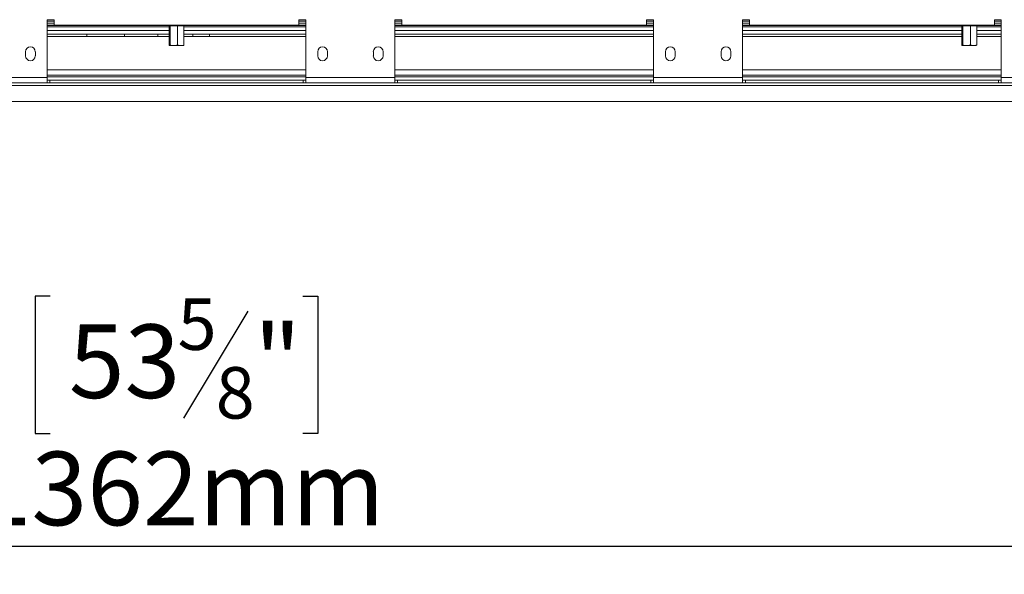
# Model space of a CAD drawing. Units: millimetres. Extents: x 348 to 20903, y 170 to 10748.
# Drawn here: x 3417 to 5187, y 1453 to 2451 of the extents above; entities that cross this region are included whole.
import ezdxf

# ---------------------------------------------------------------- set-up
doc = ezdxf.new("R2010")
doc.units = ezdxf.units.MM
doc.header["$LTSCALE"] = 50
doc.layers.add('FORMAT', color=7, linetype='Continuous')
doc.styles.add('SLDTEXTSTYLE1', font='TXT', dxfattribs={"width": 0.75})
doc.dimstyles.new('SLDDIMSTYLE0', dxfattribs={"dimtxt": 132.291667, "dimasz": 65, "dimexe": 0, "dimexo": 0.0625, "dimgap": 33.072917, "dimtad": 1, "dimdec": 0, "dimlfac": 0.4, "dimrnd": 1e-09, "dimzin": 12, "dimdsep": 46, "dimtxsty": 'SLDTEXTSTYLE1', "dimsah": 1, "dimcen": 0.09, "dimadec": 0, "dimazin": 3, "dimtfac": 1, "dimtdec": 0, "dimtofl": 0, "dimtmove": 0, "dimatfit": 3, "dimfxl": 0, "dimfrac": 2, "dimtolj": 1, "dimtzin": 12, "dimarcsym": 0})

# ---------------------------------------------------------------- blocks, each defined once
blk = doc.blocks.new('_D_11')
at = {"layer": 'FORMAT'}
for p, q in [((1995.9, 2253.4), (1995.9, 1453.4)), ((5401.9, 2253.4), (5401.9, 1453.4)), ((3471.9, 1953.6), (3445.1, 1953.6)), ((3445.1, 1953.6), (3445.1, 1706.6)), ((3925.9, 1953.6), (3952.8, 1953.6)), ((3952.8, 1953.6), (3952.8, 1706.6)), ((3827.1, 1926.3), (3711.6, 1733.9)), ((3445.1, 1706.6), (3471.9, 1706.6)), ((3952.8, 1706.6), (3925.9, 1706.6)), ((5401.9, 1503.4), (1995.9, 1503.4))]:
    blk.add_line(p, q, dxfattribs=at)
for points in [[(1995.9, 1503.4), (2060.9, 1490.9), (2060.9, 1515.9)], [(5401.9, 1503.4), (5336.9, 1515.9), (5336.9, 1490.9)]]:
    blk.add_solid(points, dxfattribs=at)
at = {"layer": 'FORMAT', "attachment_point": 1, "style": 'SLDTEXTSTYLE1'}
for s, insert, char_height in [('5', (3700.9, 1949.5), 92.6), ('53', (3505.4, 1902.7), 132.29), ('"', (3837.8, 1902.7), 132.3), ('8', (3769.4, 1826), 92.6), ('1362mm', (3338.1, 1673.9), 132.29)]:
    blk.add_mtext(s, dxfattribs=dict(at, insert=insert, char_height=char_height))

msp = doc.modelspace()

# ---------------------------------------------------------------- linework, layer by layer
at = {"color": 7, "linetype": 'Continuous', "lineweight": 15}
for p, q in [((3478.9, 2450.6), (3466.4, 2450.6)), ((3466.4, 2450.6), (3466.4, 2346.9)), ((3466.4, 2448.1), (3478.9, 2448.1)), ((3478.9, 2444.4), (3466.4, 2444.4)), ((3478.9, 2440.6), (3478.9, 2450.6)), ((3931.4, 2450.6), (3918.9, 2450.6)), ((3918.9, 2450.6), (3918.9, 2440.6)), ((3918.9, 2448.1), (3931.4, 2448.1)), ((3931.4, 2444.4), (3918.9, 2444.4)), ((3931.4, 2450.6), (3931.4, 2346.9)), ((4103.9, 2450.6), (4091.4, 2450.6)), ((4091.4, 2450.6), (4091.4, 2346.9)), ((4091.4, 2448.1), (4103.9, 2448.1)), ((4103.9, 2444.4), (4091.4, 2444.4)), ((4103.9, 2440.6), (4103.9, 2450.6)), ((4556.4, 2450.6), (4543.9, 2450.6)), ((4543.9, 2450.6), (4543.9, 2440.6)), ((4543.9, 2448.1), (4556.4, 2448.1)), ((4556.4, 2444.4), (4543.9, 2444.4)), ((4556.4, 2450.6), (4556.4, 2346.9)), ((4728.9, 2450.6), (4716.4, 2450.6)), ((4716.4, 2450.6), (4716.4, 2346.9)), ((4716.4, 2448.1), (4728.9, 2448.1)), ((4728.9, 2444.4), (4716.4, 2444.4)), ((4728.9, 2440.6), (4728.9, 2450.6)), ((5181.4, 2450.6), (5168.9, 2450.6)), ((5168.9, 2450.6), (5168.9, 2440.6)), ((5168.9, 2448.1), (5181.4, 2448.1)), ((5181.4, 2444.4), (5168.9, 2444.4)), ((5181.4, 2346.9), (5181.4, 2450.6)), ((3478.9, 2440.6), (3466.4, 2440.6)), ((3466.4, 2439.9), (3690.2, 2439.9)), ((3918.9, 2440.6), (3478.9, 2440.6)), ((3685.6, 2439.4), (3685.6, 2405.1)), ((3685.6, 2439.4), (3687.5, 2439.4)), ((3687.5, 2439.4), (3687.5, 2405.1)), ((3687.5, 2439.4), (3700.8, 2439.4)), ((3691.1, 2440.6), (3689.6, 2439.4)), ((3700.8, 2439.4), (3700.8, 2405.1)), ((3700.8, 2439.4), (3712.3, 2439.4)), ((3708.3, 2439.4), (3706.7, 2440.6)), ((3707.7, 2439.9), (3931.4, 2439.9)), ((3712.3, 2439.4), (3712.3, 2405.1)), ((3931.4, 2440.6), (3918.9, 2440.6)), ((4103.9, 2440.6), (4091.4, 2440.6)), ((4091.4, 2439.9), (4556.4, 2439.9)), ((4543.9, 2440.6), (4103.9, 2440.6)), ((4556.4, 2440.6), (4543.9, 2440.6)), ((4728.9, 2440.6), (4716.4, 2440.6)), ((4716.4, 2439.9), (5115.2, 2439.9)), ((5168.9, 2440.6), (4728.9, 2440.6)), ((5110.6, 2439.4), (5110.6, 2405.1)), ((5110.6, 2439.4), (5112.5, 2439.4)), ((5112.5, 2439.4), (5112.5, 2405.1)), ((5112.5, 2439.4), (5125.8, 2439.4)), ((5116.1, 2440.6), (5114.6, 2439.4)), ((5125.8, 2439.4), (5125.8, 2405.1)), ((5125.8, 2439.4), (5137.3, 2439.4)), ((5133.3, 2439.4), (5131.7, 2440.6)), ((5132.7, 2439.9), (5181.4, 2439.9)), ((5137.3, 2439.4), (5137.3, 2405.1)), ((5181.4, 2440.6), (5168.9, 2440.6)), ((3685.6, 2424.4), (3466.4, 2424.4)), ((3466.4, 2420.6), (3685.6, 2420.6)), ((3537.8, 2424.4), (3537.8, 2420.6)), ((3605.3, 2420.6), (3605.3, 2424.4)), ((3665.1, 2420.6), (3665.1, 2424.4)), ((3931.4, 2424.4), (3712.3, 2424.4)), ((3712.3, 2420.6), (3931.4, 2420.6)), ((3728.3, 2420.6), (3728.3, 2424.4)), ((3758.3, 2420.6), (3758.3, 2424.4)), ((4556.4, 2424.4), (4091.4, 2424.4)), ((4091.4, 2420.6), (4556.4, 2420.6)), ((5110.6, 2424.4), (4716.4, 2424.4)), ((4716.4, 2420.6), (5110.6, 2420.6)), ((5181.4, 2424.4), (5137.3, 2424.4)), ((5137.3, 2420.6), (5181.4, 2420.6)), ((3427.7, 2393.1), (3427.7, 2385.6)), ((3445.2, 2385.6), (3445.2, 2393.1)), ((3686.2, 2404.4), (3685.6, 2405.1)), ((3686.5, 2404.4), (3686.2, 2404.4)), ((3686.4, 2404.4), (3686.5, 2404.4)), ((3686.8, 2404.4), (3694.6, 2404.4)), ((3694, 2404.4), (3705.8, 2404.4)), ((3707.1, 2404.4), (3711.4, 2404.4)), ((3952.7, 2393.1), (3952.7, 2385.6)), ((3970.2, 2385.6), (3970.2, 2393.1)), ((4052.7, 2393.1), (4052.7, 2385.6)), ((4070.2, 2385.6), (4070.2, 2393.1)), ((4577.7, 2393.1), (4577.7, 2385.6)), ((4595.2, 2385.6), (4595.2, 2393.1)), ((4677.7, 2393.1), (4677.7, 2385.6)), ((4695.2, 2385.6), (4695.2, 2393.1)), ((5111.2, 2404.4), (5110.6, 2405.1)), ((5111.5, 2404.4), (5111.2, 2404.4)), ((5111.4, 2404.4), (5111.5, 2404.4)), ((5111.8, 2404.4), (5119.6, 2404.4)), ((5119, 2404.4), (5130.8, 2404.4)), ((5132.1, 2404.4), (5136.4, 2404.4)), ((3466.4, 2346.9), (3306.4, 2346.9)), ((3466.4, 2336.9), (3306.4, 2336.9)), ((3466.4, 2350.6), (3931.4, 2350.6)), ((3466.4, 2348.1), (3931.4, 2348.1)), ((3466.4, 2336.9), (3466.4, 2346.9)), ((3471.4, 2341.9), (3466.4, 2341.9)), ((3466.4, 2336.9), (3471.4, 2336.9)), ((3926.4, 2341.9), (3471.4, 2341.9)), ((3471.4, 2341.9), (3471.4, 2336.9)), ((3926.4, 2336.9), (3471.4, 2336.9)), ((3926.4, 2341.9), (3926.4, 2336.9)), ((3931.4, 2341.9), (3926.4, 2341.9)), ((3926.4, 2336.9), (3931.4, 2336.9)), ((4091.4, 2346.9), (3931.4, 2346.9)), ((3931.4, 2346.9), (3931.4, 2336.9)), ((4091.4, 2336.9), (3931.4, 2336.9)), ((4091.4, 2350.6), (4556.4, 2350.6)), ((4091.4, 2348.1), (4556.4, 2348.1)), ((4091.4, 2336.9), (4091.4, 2346.9)), ((4096.4, 2341.9), (4091.4, 2341.9)), ((4091.4, 2336.9), (4096.4, 2336.9)), ((4096.4, 2341.9), (4096.4, 2336.9)), ((4551.4, 2341.9), (4096.4, 2341.9)), ((4551.4, 2336.9), (4096.4, 2336.9)), ((4551.4, 2341.9), (4551.4, 2336.9)), ((4556.4, 2341.9), (4551.4, 2341.9)), ((4551.4, 2336.9), (4556.4, 2336.9)), ((4716.4, 2346.9), (4556.4, 2346.9)), ((4556.4, 2346.9), (4556.4, 2336.9)), ((4716.4, 2336.9), (4556.4, 2336.9)), ((4716.4, 2350.6), (5181.4, 2350.6)), ((4716.4, 2348.1), (5181.4, 2348.1)), ((4716.4, 2336.9), (4716.4, 2346.9)), ((4716.4, 2341.9), (4721.4, 2341.9)), ((4716.4, 2336.9), (4721.4, 2336.9)), ((5176.4, 2341.9), (4721.4, 2341.9)), ((4721.4, 2341.9), (4721.4, 2336.9)), ((5176.4, 2336.9), (4721.4, 2336.9)), ((5176.4, 2341.9), (5176.4, 2336.9)), ((5176.4, 2341.9), (5181.4, 2341.9)), ((5176.4, 2336.9), (5181.4, 2336.9)), ((5358.9, 2346.9), (5181.4, 2346.9)), ((5181.4, 2346.9), (5181.4, 2336.9)), ((5363.9, 2336.9), (5181.4, 2336.9)), ((5368.9, 2332.4), (2048.9, 2332.4)), ((1995.9, 2303.4), (5401.9, 2303.4))]:
    msp.add_line(p, q, dxfattribs=at)
at = {"color": 8, "linetype": 'Continuous', "lineweight": 15}
for p, q in [((3685.6, 2437.5), (3466.4, 2437.5)), ((3685.6, 2431.3), (3466.4, 2431.3)), ((3931.4, 2437.5), (3712.3, 2437.5)), ((3931.4, 2431.3), (3712.3, 2431.3)), ((4556.4, 2437.5), (4091.4, 2437.5)), ((4556.4, 2431.3), (4091.4, 2431.3)), ((5110.6, 2437.5), (4716.4, 2437.5)), ((5110.6, 2431.3), (4716.4, 2431.3)), ((5181.4, 2437.5), (5137.3, 2437.5)), ((5181.4, 2431.3), (5137.3, 2431.3)), ((3931.4, 2360.6), (3466.4, 2360.6)), ((4556.4, 2360.6), (4091.4, 2360.6)), ((5181.4, 2360.6), (4716.4, 2360.6))]:
    msp.add_line(p, q, dxfattribs=at)
at = {"color": 7, "linetype": 'Continuous', "lineweight": 15}
for centre, start, end in [((3436.4, 2393.1), 0, 180), ((3961.4, 2393.1), 0, 180), ((4061.4, 2393.1), 0, 180), ((4586.4, 2393.1), 0, 180), ((4686.4, 2393.1), 0, 180), ((3436.4, 2385.6), 180, 0), ((3961.4, 2385.6), 180, 0), ((4061.4, 2385.6), 180, 0), ((4586.4, 2385.6), 180, 0), ((4686.4, 2385.6), 180, 0)]:
    msp.add_arc(centre, 8.75, start, end, dxfattribs=at)
for points, knots in [([(3687.5, 2405.1), (3687.4, 2404.9), (3687.1, 2404.2), (3686.7, 2404.3), (3686.5, 2404.4)], [0, 0, 0, 0, 0.326681, 1, 1, 1, 1]), ([(3694.1, 2404.4), (3692.3, 2404.3), (3690, 2404.2), (3687.8, 2405), (3687.5, 2405.1)], [0, 0, 0, 0, 0.8245, 1, 1, 1, 1]), ([(3700.8, 2405.1), (3700.1, 2404.9), (3698, 2404.2), (3695.7, 2404.3), (3694.1, 2404.4)], [0, 0, 0, 0, 0.313437, 1, 1, 1, 1]), ([(3706.5, 2404.4), (3705.8, 2404.4), (3703.9, 2404.3), (3702, 2404.8), (3700.8, 2405.1)], [0, 0, 0, 0, 0.387152, 1, 1, 1, 1]), ([(3712.3, 2405.1), (3711.7, 2404.9), (3709.8, 2404.2), (3707.8, 2404.3), (3706.5, 2404.4)], [0, 0, 0, 0, 0.326681, 1, 1, 1, 1]), ([(3711.5, 2404.4), (3711.6, 2404.4), (3711.8, 2404.4), (3712.1, 2404.8), (3712.3, 2405.1)], [0, 0, 0, 0, 0.214684, 1, 1, 1, 1]), ([(5112.5, 2405.1), (5112.4, 2404.9), (5112.1, 2404.2), (5111.7, 2404.3), (5111.5, 2404.4)], [0, 0, 0, 0, 0.326681, 1, 1, 1, 1]), ([(5119.1, 2404.4), (5117.3, 2404.3), (5115, 2404.2), (5112.8, 2405), (5112.5, 2405.1)], [0, 0, 0, 0, 0.8245, 1, 1, 1, 1]), ([(5125.8, 2405.1), (5125.1, 2404.9), (5123, 2404.2), (5120.7, 2404.3), (5119.1, 2404.4)], [0, 0, 0, 0, 0.313437, 1, 1, 1, 1]), ([(5131.5, 2404.4), (5130.8, 2404.4), (5128.9, 2404.3), (5127, 2404.8), (5125.8, 2405.1)], [0, 0, 0, 0, 0.387152, 1, 1, 1, 1]), ([(5137.3, 2405.1), (5136.7, 2404.9), (5134.8, 2404.2), (5132.8, 2404.3), (5131.5, 2404.4)], [0, 0, 0, 0, 0.326681, 1, 1, 1, 1]), ([(5136.5, 2404.4), (5136.6, 2404.4), (5136.8, 2404.4), (5137.1, 2404.8), (5137.3, 2405.1)], [0, 0, 0, 0, 0.214684, 1, 1, 1, 1])]:
    msp.add_open_spline(points, degree=3, knots=knots, dxfattribs=at)

# ---------------------------------------------------------------- dimensions: what is measured, and where the dimension line sits
at = {"layer": 'FORMAT'}
dim = msp.add_linear_dim(base=(1995.9, 1503.4), p1=(5401.9, 2303.4), p2=(1995.9, 2303.4), dimstyle='SLDDIMSTYLE0', dxfattribs=at)
dim.commit()
dim.dimension.update_dxf_attribs({"geometry": '_D_11', "text_midpoint": (3698.9, 1503.4), "dimtype": 160})

doc.saveas('drawing.dxf')
